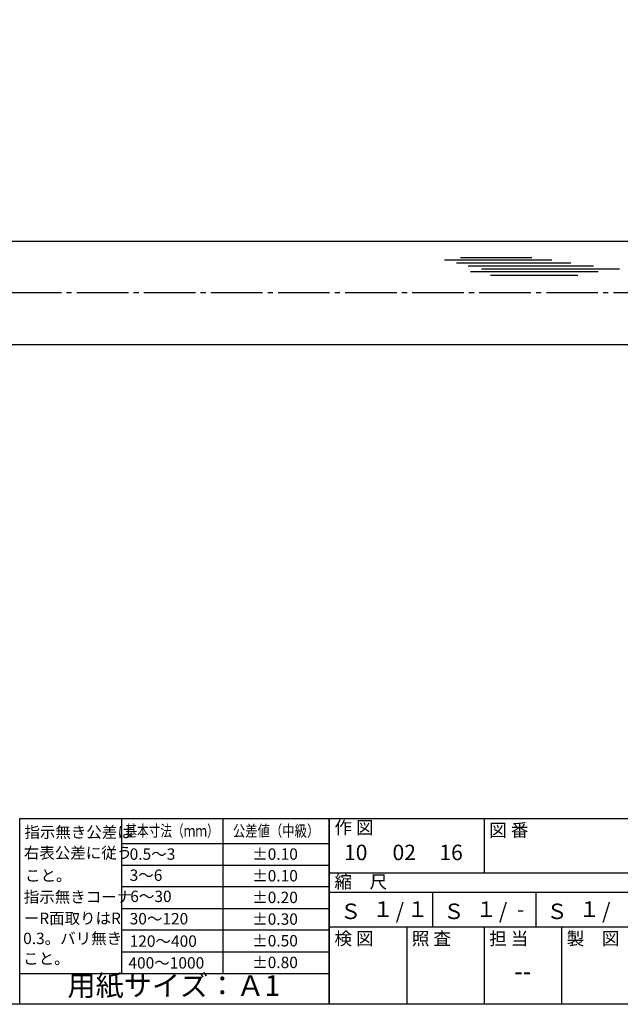
# Model space of a CAD drawing. Units: inches. Extents: x 1213 to 2020, y 244 to 804.
# Drawn here: x 1815 to 1931, y 244 to 435 of the extents above; entities that cross this region are included whole.
import ezdxf
from ezdxf.enums import TextEntityAlignment as Align

# ---------------------------------------------------------------- set-up
doc = ezdxf.new("R2010")
doc.units = ezdxf.units.IN
doc.header["$MEASUREMENT"] = 0
doc.linetypes.add('CENS', pattern=[13, 10, -1, 1, -1])
for name, color, linetype in [('02-実線-1', 7, 'Continuous'), ('03-細線', 1, 'Continuous'), ('06-中心線', 1, 'CENS'), ('図枠', 7, 'Continuous'), ('図枠-名称', 254, 'Continuous'), ('図枠-文字', 4, 'Continuous'), ('図枠-細線', 251, 'Continuous')]:
    doc.layers.add(name, color=color, linetype=linetype)
doc.styles.add('STD', font='TXT.shx', dxfattribs={"bigfont": 'bigfont.shx'})

# ---------------------------------------------------------------- blocks, each defined once
blk = doc.blocks.new('A$C6EEE4BB3')
at = {"layer": '図枠', "color": 7}
for p, q in [((29.72, 36.25), (29.72, 25.75)), ((-0.28, 25.75), (59.72, 25.75)), ((-0.28, 15.25), (59.72, 15.25))]:
    blk.add_line(p, q, dxfattribs=at)
at = {"layer": '図枠'}
blk.add_lwpolyline([(-0.28, 36.25), (59.72, 36.25), (59.72, 0.25), (-0.28, 0.25)], close=True, dxfattribs=at)
at = {"layer": '図枠-細線', "color": 251}
for p, q in [((-0.28, 21.96), (59.72, 21.96)), ((19.72, 21.96), (19.72, 15.25)), ((39.72, 21.96), (39.72, 15.25)), ((14.72, 15.25), (14.72, 0.25)), ((29.72, 15.25), (29.72, 0.25)), ((44.72, 15.25), (44.72, 0.25))]:
    blk.add_line(p, q, dxfattribs=at)
at = {"layer": '図枠-文字', "color": 4, "style": 'STD'}
for s, height, p in [('作 図', 2.5, (0.72, 33.25)), ('図 番', 2.5, (30.72, 32.75)), ('縮\u3000尺', 2.5, (0.72, 22.75)), ('Ｓ', 3, (1.81, 16.77)), ('/', 3, (12.59, 16.81)), ('Ｓ', 3, (21.81, 16.77)), ('/', 3, (32.59, 16.81)), ('Ｓ', 3, (41.81, 16.77)), ('/', 3, (52.59, 16.81)), ('検 図', 2.5, (0.72, 11.75)), ('照 査', 2.5, (15.72, 11.75)), ('担 当', 2.5, (30.72, 11.75)), ('製\u3000図', 2.5, (45.72, 11.75))]:
    blk.add_text(s, height=height, dxfattribs=at).set_placement(p)
blk = doc.blocks.new('A$C4AF60884')
at = {"layer": '図枠', "color": 7}
for p, q in [((19.17, 5.75), (19.17, 35.75)), ((38.74, 35.75), (38.74, 5.75)), ((19.17, 30.95), (59.35, 30.95)), ((-0.65, 5.75), (59.35, 5.75))]:
    blk.add_line(p, q, dxfattribs=at)
at = {"layer": '図枠'}
blk.add_lwpolyline([(-0.65, 35.75), (59.35, 35.75), (59.35, -0.25), (-0.65, -0.25)], close=True, dxfattribs=at)
at = {"layer": '図枠-細線', "color": 251}
for p, q in [((19.17, 26.75), (59.35, 26.75)), ((59.35, 22.55), (19.17, 22.55)), ((19.17, 18.35), (59.35, 18.35)), ((59.35, 14.15), (19.17, 14.15)), ((19.17, 9.95), (59.35, 9.95))]:
    blk.add_line(p, q, dxfattribs=at)
at = {"layer": '図枠-文字', "color": 4, "style": 'STD'}
for s, height, p in [('指示無き公差は', 2.2, (0.27, 32.03)), ('右表公差に従う', 2.2, (0.15, 28.01)), ('0.5～3', 2.205, (20.66, 27.77)), ('±0.10', 2.205, (44.41, 27.77)), ('こと。', 2.2, (0.39, 23.62)), ('3～6', 2.205, (20.66, 23.68)), ('±0.10', 2.205, (44.41, 23.57)), ('指示無きコーナ', 2.2, (0.15, 19.47)), ('6～30', 2.205, (20.78, 19.58)), ('±0.20', 2.205, (44.41, 19.37)), ('ーR面取りはR', 2.2, (0.15, 15.33)), ('30～120', 2.205, (20.66, 15.24)), ('±0.30', 2.205, (44.41, 15.17)), ('0.3。バリ無き', 2.2, (0.03, 11.43)), ('±0.50', 2.205, (44.41, 10.97)), ('120～400', 2.205, (20.66, 10.9)), ('こと。', 2.2, (0.03, 7.52)), ('400～1000', 2.205, (20.42, 6.68)), ('±0.80', 2.205, (44.41, 6.77))]:
    blk.add_text(s, height=height, dxfattribs=at).set_placement(p)
at = {"layer": '図枠-文字', "color": 4, "style": 'STD', "width": 0.931818}
blk.add_text('基本寸法（ｍｍ）', height=2.205, dxfattribs=at).set_placement((19.84, 32.28), (37.92, 32.28), align=Align.FIT)
at = {"layer": '図枠-文字', "color": 4, "style": 'STD'}
blk.add_text('公差値（中級）', height=2.205, dxfattribs=at).set_placement((40.67, 32.28), (57.43, 32.28), align=Align.FIT)
blk.add_text('用紙サイズ：Ａ1', height=4, dxfattribs=at).set_placement((29.22, 2.87), align=Align.MIDDLE)

msp = doc.modelspace()

# ---------------------------------------------------------------- linework, layer by layer
at = {"layer": '02-実線-1'}
for p, q in [((1390.091, 392.261), (1988.091, 392.261)), ((1409.091, 372.261), (1969.091, 372.261))]:
    msp.add_line(p, q, dxfattribs=at)
at = {"layer": '03-細線', "color": 1, "linetype": 'Continuous'}
for p, q in [((1897.372, 388.64), (1918.166, 388.64)), ((1899.645, 388.072), (1921.802, 388.072)), ((1900.44, 389.094), (1914.303, 389.094)), ((1901.917, 387.504), (1926.234, 387.504)), ((1902.372, 386.369), (1927.143, 386.369)), ((1904.531, 386.937), (1931.234, 386.937)), ((1906.235, 385.688), (1923.166, 385.688))]:
    msp.add_line(p, q, dxfattribs=at)
at = {"layer": '06-中心線', "color": 1, "linetype": 'CENS'}
msp.add_line((1979.091, 382.261), (1399.091, 382.261), dxfattribs=at)
at = {"layer": '図枠'}
msp.add_lwpolyline([(1213.021, 804.339), (2020.021, 804.339), (2020.021, 244.339), (1213.021, 244.339)], close=True, dxfattribs=at)

# ---------------------------------------------------------------- block references
for name, p in [('A$C4AF60884', (1815.666, 244.585)), ('A$C6EEE4BB3', (1875.301, 244.094))]:
    msp.add_blockref(name, p, dxfattribs=at)

# ---------------------------------------------------------------- texts
at = {"layer": '図枠-名称', "style": 'STD'}
for s, height, p in [('10', 3, (1880.141, 273.393)), ('02', 3, (1889.541, 273.393)), ('16', 3, (1898.625, 273.393)), ('１', 3, (1885.429, 262.407)), ('１', 3, (1892.123, 262.407)), ('１', 3, (1905.429, 262.407)), ('１', 3, (1925.429, 262.407)), ('-', 3, (1912.123, 262.407)), ('--', 3.5, (1912.502, 250.305))]:
    msp.add_text(s, height=height, dxfattribs=at).set_placement(p, align=Align.MIDDLE)

doc.saveas('drawing.dxf')
